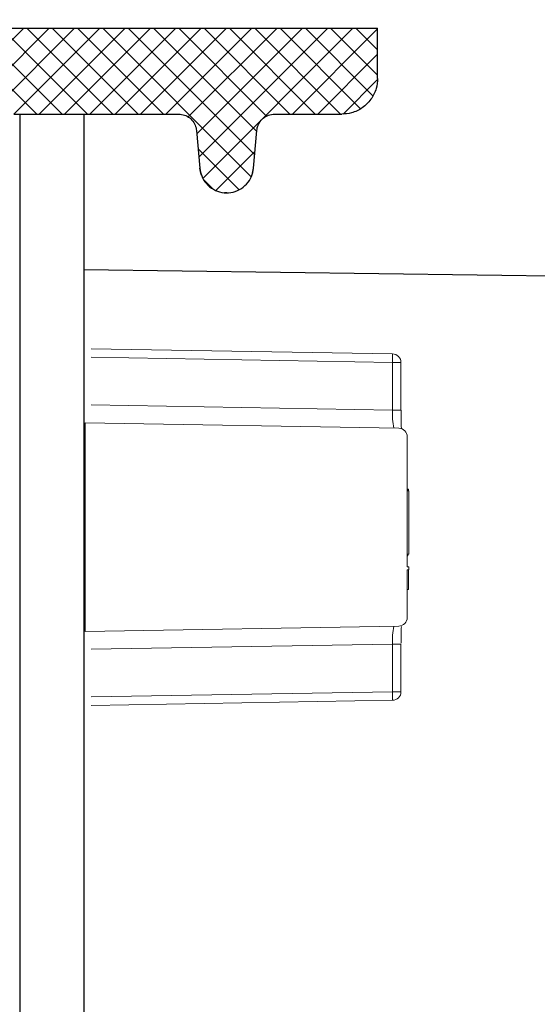
# Model space of a CAD drawing. Extents: x 0 to 16.4, y -0.1 to 10.4.
# Drawn here: x 3.8 to 3.9, y 4.3 to 4.4 of the extents above; entities that cross this region are included whole.
import ezdxf

# ---------------------------------------------------------------- set-up
doc = ezdxf.new("R2010")
doc.units = 0
doc.header["$LTSCALE"] = 0.25
doc.header["$MEASUREMENT"] = 0
doc.layers.get('0').update_dxf_attribs({"linetype": 'CONTINUOUS'})
for name, color, linetype in [('dirt', 32, 'CONTINUOUS'), ('OSI-LID', 3, 'CONTINUOUS'), ('PVC', 2, 'CONTINUOUS')]:
    doc.layers.add(name, color=color, linetype=linetype)

msp = doc.modelspace()

# ---------------------------------------------------------------- hatches: boundary and pattern name
at = {"layer": 'OSI-LID'}
h = msp.add_hatch(dxfattribs=at)
h.set_pattern_fill('ANSI37', color=256, scale=0.01388888888888889, angle=2.8e-322, style=0)
h.set_pattern_definition([(45, (2.880502569061452, 3.988128197261565), (-0.001227615939559978, 0.001227615939559978), []), (135, (2.880502569061452, 3.988128197261565), (-0.001227615939559978, -0.001227615939559978), [])])
edge = h.paths.add_edge_path(flags=0)
edge.add_spline(control_points=[(3.803868005847168, 4.408091637286795), (3.804046140683205, 4.408091637286795), (3.804224509479329, 4.408082474401636), (3.804401706621611, 4.40806422083822), (3.804981574826396, 4.408004487024726), (3.805559126643672, 4.407843814349002), (3.806086534745539, 4.40759550817212), (3.806613942813271, 4.407347202011307), (3.807105753741524, 4.407004413765735), (3.80752124041943, 4.406595529870367), (3.807936727002755, 4.406186646068081), (3.808287349006552, 4.405700389119849), (3.808544071232095, 4.405177026183058), (3.808800793383288, 4.404653663397839), (3.808970696525762, 4.404078759648824), (3.809039710885838, 4.403499922982771), (3.809056922395165, 4.403355566755089), (3.809068094310039, 4.403210362270634), (3.809073167953795, 4.403065072165454)], knot_values=[0.007510257744889663, 0.007510257744889663, 0.007510257744889663, 0.007510257744889663, 0.00799555589343439, 0.00799555589343439, 0.00799555589343439, 0.00959466802022708, 0.00959466802022708, 0.00959466802022708, 0.01119378004777093, 0.01119378004777093, 0.01119378004777093, 0.01279289170981053, 0.01279289170981053, 0.01279289170981053, 0.01439200290233583, 0.01439200290233583, 0.01439200290233583, 0.0147858890237696, 0.0147858890237696, 0.0147858890237696, 0.0147858890237696], weights=[1, 1, 1, 1, 1, 1, 1, 1, 1, 1, 1, 1, 1, 1, 1, 1, 1, 1, 1], degree=3, periodic=0)
edge.add_spline(control_points=[(3.809073167953795, 4.403065072165454), (3.809319199750426, 4.396019645381021), (3.809565231546877, 4.38897421859658), (3.80981126334315, 4.381928791812133)], knot_values=[2.001219089509137e-07, 2.001219089509137e-07, 2.001219089509137e-07, 2.001219089509137e-07, 0.01933899555551118, 0.01933899555551118, 0.01933899555551118, 0.01933899555551118], weights=[1, 1, 1, 1], degree=3, periodic=0)
edge.add_spline(control_points=[(3.80981126334315, 4.381928791812133), (3.809814646619529, 4.381831907480954), (3.809822097451164, 4.381735080237791), (3.809833576685531, 4.38163881888851), (3.809879594359952, 4.381252928742072), (3.809992871168053, 4.380869661952302), (3.810164026594197, 4.380520757020298), (3.810335182068631, 4.380171851989859), (3.810568936875157, 4.379847685599012), (3.810845933651553, 4.379575102212577), (3.811122930485862, 4.379302518769148), (3.811450809226372, 4.379074000158164), (3.811802418070801, 4.378908470099359), (3.812154026931182, 4.378742940033041), (3.812539063706875, 4.378635832998024), (3.812925643329482, 4.378596018566704), (3.813043750889072, 4.378583854487056), (3.813162639072964, 4.378577748397907), (3.813281371378871, 4.378577748397907)], knot_values=[0.0001532839601333464, 0.0001532839601333464, 0.0001532839601333464, 0.0001532839601333464, 0.0004191414301262704, 0.0004191414301262704, 0.0004191414301262704, 0.001498206400672022, 0.001498206400672022, 0.001498206400672022, 0.002577271679683067, 0.002577271679683067, 0.002577271679683067, 0.003656337184877585, 0.003656337184877585, 0.003656337184877585, 0.004735402735957581, 0.004735402735957581, 0.004735402735957581, 0.005062810014296176, 0.005062810014296176, 0.005062810014296176, 0.005062810014296176], weights=[1, 1, 1, 1, 1, 1, 1, 1, 1, 1, 1, 1, 1, 1, 1, 1, 1, 1, 1], degree=3, periodic=0)
edge.add_line((3.813281371378871, 4.378577748397907), (3.832030007350568, 4.378577748397907))
edge.add_spline(control_points=[(3.832030007350568, 4.378577748397907), (3.832132594152959, 4.378577748397907), (3.832235281549035, 4.378582303719764), (3.832337465382523, 4.378591387562498), (3.832724563206977, 4.378625799422377), (3.833111058091582, 4.378727518832557), (3.833464944236873, 4.378888122375388), (3.833818830296398, 4.379048725879295), (3.834149868241767, 4.379272643128585), (3.834430644681948, 4.379541331459619), (3.834711421082194, 4.379810019752439), (3.83494968014681, 4.38013088986675), (3.83512569153293, 4.380477370425497), (3.835280025772093, 4.380781179256266), (3.835390306819473, 4.381111440324892), (3.835449479565085, 4.381447025558785)], knot_values=[0.00458883008656629, 0.00458883008656629, 0.00458883008656629, 0.00458883008656629, 0.004870980994448393, 0.004870980994448393, 0.004870980994448393, 0.005948156690013622, 0.005948156690013622, 0.005948156690013622, 0.007025332120889924, 0.007025332120889924, 0.007025332120889924, 0.008102507399241891, 0.008102507399241891, 0.008102507399241891, 0.009046813280399973, 0.009046813280399973, 0.009046813280399973, 0.009046813280399973], weights=[1, 1, 1, 1, 1, 1, 1, 1, 1, 1, 1, 1, 1, 1, 1, 1], degree=3, periodic=0)
edge.add_spline(control_points=[(3.835449479565085, 4.381447025558785), (3.836846890895057, 4.389372137080398), (3.838244302220637, 4.397297248602785), (3.839641713542001, 4.405222360125917)], knot_values=[2.030853238839255e-07, 2.030853238839255e-07, 2.030853238839255e-07, 2.030853238839255e-07, 0.02207574627715495, 0.02207574627715495, 0.02207574627715495, 0.02207574627715495], weights=[1, 1, 1, 1], degree=3, periodic=0)
edge.add_spline(control_points=[(3.839641713542001, 4.405222360125917), (3.839700886287584, 4.405557945361776), (3.839811167335203, 4.405888206432405), (3.839965501574916, 4.406192015265061), (3.840141512961551, 4.406538495825741), (3.840379772027052, 4.40685936594198), (3.840660548428687, 4.407128054236178), (3.840941324869526, 4.40739674256789), (3.841272362816003, 4.407620659817676), (3.841626248876924, 4.407781263320791), (3.841980135020197, 4.407941866861277), (3.84236662990282, 4.408043586268995), (3.84275372772478, 4.408077998125286), (3.842855911545143, 4.408087081965965), (3.842958598927929, 4.408091637286795), (3.843061185717069, 4.408091637286795)], knot_values=[0.00013150006124461, 0.00013150006124461, 0.00013150006124461, 0.00013150006124461, 0.001066073975668068, 0.001066073975668068, 0.001066073975668068, 0.002132147941660793, 0.002132147941660793, 0.002132147941660793, 0.003198222055951223, 0.003198222055951223, 0.003198222055951223, 0.004264296421933372, 0.004264296421933372, 0.004264296421933372, 0.00454353945952298, 0.00454353945952298, 0.00454353945952298, 0.00454353945952298], weights=[1, 1, 1, 1, 1, 1, 1, 1, 1, 1, 1, 1, 1, 1, 1, 1], degree=3, periodic=0)
edge.add_line((3.843061185717069, 4.408091637286795), (3.859056796174123, 4.408091637286795))
edge.add_spline(control_points=[(3.859056796174123, 4.408091637286795), (3.859147817905352, 4.408091637286795), (3.859239119797113, 4.408084434748426), (3.859329015647599, 4.408070162691082), (3.859520924347898, 4.408039694855688), (3.859710219271825, 4.407975673531016), (3.859881224821049, 4.407883400347604), (3.860052230359571, 4.407791127169967), (3.860209663070457, 4.407668057127809), (3.860340485873916, 4.40752438170329), (3.86047130865483, 4.407380706303529), (3.860579129791979, 4.407212462782105), (3.860655020561339, 4.407033583460692), (3.860725693668925, 4.40686700249657), (3.860770530148429, 4.406687102420982), (3.860786301224987, 4.406506838229065)], knot_values=[0.002416504217962278, 0.002416504217962278, 0.002416504217962278, 0.002416504217962278, 0.002665185353113697, 0.002665185353113697, 0.002665185353113697, 0.003198222633943148, 0.003198222633943148, 0.003198222633943148, 0.003731259882267183, 0.003731259882267183, 0.003731259882267183, 0.004264297038228611, 0.004264297038228611, 0.004264297038228611, 0.004761539027623668, 0.004761539027623668, 0.004761539027623668, 0.004761539027623668], weights=[1, 1, 1, 1, 1, 1, 1, 1, 1, 1, 1, 1, 1, 1, 1, 1], degree=3, periodic=0)
edge.add_spline(control_points=[(3.860786301224987, 4.406506838229065), (3.860893150095794, 4.405285550304885), (3.86099999896658, 4.404064262380702), (3.861106847837345, 4.402842974456517)], knot_values=[2.007639678719088e-07, 2.007639678719088e-07, 2.007639678719088e-07, 2.007639678719088e-07, 0.003363235164169242, 0.003363235164169242, 0.003363235164169242, 0.003363235164169242], weights=[1, 1, 1, 1], degree=3, periodic=0)
edge.add_spline(control_points=[(3.861106847837345, 4.402842974456517), (3.861128885490988, 4.402591082975796), (3.861188516883839, 4.402339845626683), (3.861282026147482, 4.402104917991331), (3.861390103098106, 4.401833391284161), (3.861546549979071, 4.401576779701189), (3.861738411351375, 4.401356333349936), (3.861930272743798, 4.401135886975567), (3.862162840406942, 4.400945525658329), (3.862416855313235, 4.400801013287726), (3.862670870271092, 4.400656500887782), (3.862953338525049, 4.400553851623204), (3.863240868762261, 4.400501565915381), (3.863528399050221, 4.400449280198329), (3.863828921762877, 4.400445915951385), (3.864117550487208, 4.400491751769191), (3.864406179232507, 4.400537587590327), (3.864690874725596, 4.400633887692621), (3.864948061203904, 4.400772677427421), (3.865205247666321, 4.400911467153643), (3.865442018638841, 4.401096574500807), (3.865638767001776, 4.401312670651256), (3.865835515331685, 4.401528766765438), (3.865997667628275, 4.401781811872299), (3.866111795976572, 4.402050851192847), (3.866218063558758, 4.402301360015009), (3.86628548247322, 4.402571893296978), (3.866309199006423, 4.402842974456517)], knot_values=[0.0001082414996480894, 0.0001082414996480894, 0.0001082414996480894, 0.0001082414996480894, 0.0008016876130941531, 0.0008016876130941531, 0.0008016876130941531, 0.001603375220875851, 0.001603375220875851, 0.001603375220875851, 0.00240506291196156, 0.00240506291196156, 0.00240506291196156, 0.003206750767782692, 0.003206750767782692, 0.003206750767782692, 0.004008438768122241, 0.004008438768122241, 0.004008438768122241, 0.004810126829416617, 0.004810126829416617, 0.004810126829416617, 0.005611814842407636, 0.005611814842407636, 0.005611814842407636, 0.006413502720086938, 0.006413502720086938, 0.006413502720086938, 0.007161249474889906, 0.007161249474889906, 0.007161249474889906, 0.007161249474889906], weights=[1, 1, 1, 1, 1, 1, 1, 1, 1, 1, 1, 1, 1, 1, 1, 1, 1, 1, 1, 1, 1, 1, 1, 1, 1, 1, 1, 1], degree=3, periodic=0)
edge.add_spline(control_points=[(3.866309199006423, 4.402842974456517), (3.86641604787652, 4.404064262380698), (3.866522896746599, 4.405285550304882), (3.86662974561666, 4.406506838229065)], knot_values=[2.007639677913798e-07, 2.007639677913798e-07, 2.007639677913798e-07, 2.007639677913798e-07, 0.00336323516400068, 0.00336323516400068, 0.00336323516400068, 0.00336323516400068], weights=[1, 1, 1, 1], degree=3, periodic=0)
edge.add_spline(control_points=[(3.86662974561666, 4.406506838229065), (3.866644396203277, 4.406674295166241), (3.866684035263255, 4.406841317071821), (3.866746193429549, 4.406997499106186), (3.866818045475853, 4.407178038517714), (3.866922058799297, 4.407348662317307), (3.867049620008267, 4.407495241079884), (3.867177181230176, 4.407641819857327), (3.867331808637012, 4.407768396415877), (3.86750069746709, 4.407864488904687), (3.867669586330411, 4.407960581412413), (3.867857394784718, 4.408028840188061), (3.868048570334185, 4.408063612698482), (3.868150872437173, 4.408082220208451), (3.868255270078159, 4.408091637286795), (3.868359250651839, 4.408091637286795)], knot_values=[7.20356555721784e-05, 7.20356555721784e-05, 7.20356555721784e-05, 7.20356555721784e-05, 0.0005330369791060294, 0.0005330369791060294, 0.0005330369791060294, 0.001066073954796401, 0.001066073954796401, 0.001066073954796401, 0.001599110984055497, 0.001599110984055497, 0.001599110984055497, 0.002132148119496849, 0.002132148119496849, 0.002132148119496849, 0.002416504204041453, 0.002416504204041453, 0.002416504204041453, 0.002416504204041453], weights=[1, 1, 1, 1, 1, 1, 1, 1, 1, 1, 1, 1, 1, 1, 1, 1], degree=3, periodic=0)
edge.add_line((3.868359250651839, 4.408091637286795), (3.874869874349567, 4.408091637286795))
edge.add_spline(control_points=[(3.874869874349567, 4.408091637286795), (3.875183036534473, 4.408091637286795), (3.875499024812328, 4.408134782734082), (3.875800723817335, 4.408218736676398), (3.876175122685314, 4.408322920848184), (3.876536697198457, 4.408493182280361), (3.876855505220771, 4.408715421563349), (3.877174313186906, 4.408937660807176), (3.877459147790461, 4.409218007514273), (3.877686421753978, 4.409533246068822), (3.877913695700482, 4.409848484599772), (3.878089677508726, 4.410207309638787), (3.878199794042434, 4.410580006737193), (3.878293685799903, 4.410897789947349), (3.878342097241191, 4.411232495916), (3.878342097241191, 4.411563859509018)], knot_values=[0.005163369322082126, 0.005163369322082126, 0.005163369322082126, 0.005163369322082126, 0.006029739771151872, 0.006029739771151872, 0.006029739771151872, 0.007105462988079428, 0.007105462988079428, 0.007105462988079428, 0.008181186013700707, 0.008181186013700707, 0.008181186013700707, 0.009256908960202394, 0.009256908960202394, 0.009256908960202394, 0.01017384529504302, 0.01017384529504302, 0.01017384529504302, 0.01017384529504302], weights=[1, 1, 1, 1, 1, 1, 1, 1, 1, 1, 1, 1, 1, 1, 1, 1], degree=3, periodic=0)
edge.add_line((3.878342097241191, 4.411563859509018), (3.878342097241191, 4.416422192842351))
edge.add_line((3.878342097241191, 4.416422192842351), (3.614453021206998, 4.416422192842351))
edge.add_line((3.614453021206995, 4.416422192842351), (3.605804730685016, 4.416422192842352))
edge.add_line((3.605804730685016, 4.416422192842351), (3.605804730685016, 4.417255526175684))
edge.add_line((3.605804730685016, 4.417255526175685), (3.603143636483463, 4.417255526175685))
edge.add_line((3.603143636483463, 4.417255526175685), (3.603143636483463, 4.416422192842352))
edge.add_line((3.603143636483463, 4.416422192842351), (3.600564089635725, 4.41642219284235))
edge.add_line((3.600564089635721, 4.416422192842351), (3.433898020520743, 4.416422192842351))
edge.add_line((3.433898020520747, 4.416422192842351), (3.431290399242506, 4.416422192842351))
edge.add_line((3.431290399242506, 4.416422192842351), (3.431290399242506, 4.417255526175684))
edge.add_line((3.431290399242506, 4.417255526175683), (3.430866992240787, 4.417255526175683))
edge.add_line((3.430866992240784, 4.417255526175683), (3.430866992240784, 4.41642219284235))
edge.add_line((3.430866992240784, 4.416422192842351), (3.4250233556617, 4.416422192842351))
edge.add_line((3.4250233556617, 4.416422192842351), (3.4250233556617, 4.417255526175684))
edge.add_line((3.4250233556617, 4.417255526175683), (3.423725226458465, 4.417255526175683))
edge.add_line((3.423725226458465, 4.417255526175683), (3.423725226458465, 4.41642219284235))
edge.add_line((3.423725226458465, 4.416422192842351), (3.42000908894947, 4.416422192842351))
edge.add_line((3.420009088949474, 4.416422192842351), (3.156120012915281, 4.416422192842351))
edge.add_line((3.156120012915277, 4.416422192842351), (3.156120012915277, 4.411563859509018))
edge.add_spline(control_points=[(3.156120012915277, 4.411563859509018), (3.156120012915277, 4.411384231010805), (3.156134036065183, 4.41120406412929), (3.15616183017416, 4.411026598964042), (3.15622196242397, 4.410642655026178), (3.156349212433742, 4.410263798186827), (3.15653304256471, 4.409921401753087), (3.156716872730119, 4.409579005255194), (3.156962353302415, 4.409263625454368), (3.157249155911799, 4.409001379091702), (3.157535958560281, 4.408739132693288), (3.157871993630767, 4.408522786664438), (3.158229433899201, 4.408370256709485), (3.158586874176542, 4.408217726750735), (3.158975578298872, 4.408124805902588), (3.159363357505686, 4.408099188975747), (3.159439525770299, 4.408094157254531), (3.159515901523957, 4.408091637286795), (3.159592235806901, 4.408091637286795)], knot_values=[0.0001585204053308017, 0.0001585204053308017, 0.0001585204053308017, 0.0001585204053308017, 0.0006511228057247045, 0.0006511228057247045, 0.0006511228057247045, 0.001726845960992239, 0.001726845960992239, 0.001726845960992239, 0.002802569320375582, 0.002802569320375582, 0.002802569320375582, 0.003878292826691118, 0.003878292826691118, 0.003878292826691118, 0.004954016357642309, 0.004954016357642309, 0.004954016357642309, 0.005163369312807918, 0.005163369312807918, 0.005163369312807918, 0.005163369312807918], weights=[1, 1, 1, 1, 1, 1, 1, 1, 1, 1, 1, 1, 1, 1, 1, 1, 1, 1, 1], degree=3, periodic=0)
edge.add_line((3.159592235806901, 4.408091637286795), (3.166102859504633, 4.408091637286795))
edge.add_spline(control_points=[(3.16610285950463, 4.408091637286795), (3.166193881239547, 4.408091637286795), (3.166285183135045, 4.408084434747675), (3.166375078989038, 4.40807016268888), (3.166566987684764, 4.408039694852299), (3.16675628260381, 4.407975673527321), (3.166927288148546, 4.40788340034471), (3.167098293683726, 4.407791127167254), (3.167255726391282, 4.407668057126067), (3.167386549192123, 4.407524381703258), (3.167517371971659, 4.407380706303847), (3.167625193107561, 4.407212462783189), (3.167701083876217, 4.40703358346277), (3.167771756983843, 4.406867002497941), (3.1678165934633, 4.406687102421657), (3.167832364539809, 4.406506838229065)], knot_values=[0.002416504201936035, 0.002416504201936035, 0.002416504201936035, 0.002416504201936035, 0.00266518534722348, 0.00266518534722348, 0.00266518534722348, 0.003198222615974722, 0.003198222615974722, 0.003198222615974722, 0.003731259855797022, 0.003731259855797022, 0.003731259855797022, 0.004264297008354084, 0.004264297008354084, 0.004264297008354084, 0.004761538999549691, 0.004761538999549691, 0.004761538999549691, 0.004761538999549691], weights=[1, 1, 1, 1, 1, 1, 1, 1, 1, 1, 1, 1, 1, 1, 1, 1], degree=3, periodic=0)
edge.add_spline(control_points=[(3.167832364539809, 4.406506838229065), (3.16793921340987, 4.405285550304882), (3.168046062279949, 4.404064262380698), (3.168152911150045, 4.402842974456517)], knot_values=[2.00763967793108e-07, 2.00763967793108e-07, 2.00763967793108e-07, 2.00763967793108e-07, 0.003363235164000684, 0.003363235164000684, 0.003363235164000684, 0.003363235164000684], weights=[1, 1, 1, 1], degree=3, periodic=0)
edge.add_spline(control_points=[(3.168152911150045, 4.402842974456517), (3.168174948803639, 4.402591082974769), (3.168234580196511, 4.402339845624597), (3.16832808946036, 4.402104917988231), (3.168436166411183, 4.401833391279997), (3.168592613292617, 4.401576779695953), (3.168784474665763, 4.401356333344026), (3.168976336058282, 4.401135886969843), (3.169208903721675, 4.400945525652903), (3.169462918628241, 4.40080101328294), (3.169716933585104, 4.400656500884363), (3.169999401837842, 4.400553851621066), (3.170286932073662, 4.400501565914192), (3.170574462360218, 4.400449280198092), (3.170874985071197, 4.400445915951764), (3.171163613793965, 4.400491751769502), (3.171452242539129, 4.400537587590795), (3.17173693803203, 4.400633887693019), (3.171994124510412, 4.400772677427454), (3.172251310974264, 4.400911467154049), (3.172488081948224, 4.401096574501763), (3.172684830312427, 4.401312670653001), (3.172881578643739, 4.401528766768115), (3.173043730941554, 4.401781811876281), (3.173157859290431, 4.402050851198361), (3.173264126871825, 4.40230136001882), (3.173331545785938, 4.402571893298861), (3.173355262319124, 4.402842974456517)], knot_values=[0.0001082414996483158, 0.0001082414996483158, 0.0001082414996483158, 0.0001082414996483158, 0.0008016876158909484, 0.0008016876158909484, 0.0008016876158909484, 0.00160337522667383, 0.00160337522667383, 0.00160337522667383, 0.002405062917620664, 0.002405062917620664, 0.002405062917620664, 0.00320675076917677, 0.00320675076917677, 0.00320675076917677, 0.004008438765130598, 0.004008438765130598, 0.004008438765130598, 0.004810126826037269, 0.004810126826037269, 0.004810126826037269, 0.005611814843000199, 0.005611814843000199, 0.005611814843000199, 0.006413502725274908, 0.006413502725274908, 0.006413502725274908, 0.007161249474851706, 0.007161249474851706, 0.007161249474851706, 0.007161249474851706], weights=[1, 1, 1, 1, 1, 1, 1, 1, 1, 1, 1, 1, 1, 1, 1, 1, 1, 1, 1, 1, 1, 1, 1, 1, 1, 1, 1, 1], degree=3, periodic=0)
edge.add_spline(control_points=[(3.173355262319124, 4.402842974456517), (3.173462111189888, 4.404064262380702), (3.173568960060674, 4.405285550304885), (3.173675808931478, 4.406506838229065)], knot_values=[2.007639678580845e-07, 2.007639678580845e-07, 2.007639678580845e-07, 2.007639678580845e-07, 0.003363235164169238, 0.003363235164169238, 0.003363235164169238, 0.003363235164169238], weights=[1, 1, 1, 1], degree=3, periodic=0)
edge.add_spline(control_points=[(3.173675808931478, 4.406506838229065), (3.173690459518113, 4.406674295165212), (3.17373009857797, 4.406841317069745), (3.173792256743983, 4.406997499103122), (3.17386410879001, 4.407178038513637), (3.173968122112967, 4.407348662312229), (3.174095683321184, 4.407495241074079), (3.174223244542713, 4.407641819851225), (3.174377871948973, 4.407768396409574), (3.174546760778345, 4.407864488898674), (3.174715649642213, 4.407960581407405), (3.174903458097088, 4.408028840184107), (3.175094633647287, 4.408063612695926), (3.175196935755917, 4.408082220207595), (3.17530133340281, 4.408091637286795), (3.175405313982345, 4.408091637286795)], knot_values=[7.203565557372432e-05, 7.203565557372432e-05, 7.203565557372432e-05, 7.203565557372432e-05, 0.0005330369762989636, 0.0005330369762989636, 0.0005330369762989636, 0.001066073949086631, 0.001066073949086631, 0.001066073949086631, 0.001599110976972464, 0.001599110976972464, 0.001599110976972464, 0.002132148115024142, 0.002132148115024142, 0.002132148115024142, 0.002416504215680404, 0.002416504215680404, 0.002416504215680404, 0.002416504215680404], weights=[1, 1, 1, 1, 1, 1, 1, 1, 1, 1, 1, 1, 1, 1, 1, 1], degree=3, periodic=0)
edge.add_line((3.175405313982345, 4.408091637286795), (3.191400924439399, 4.408091637286795))
edge.add_spline(control_points=[(3.191400924439399, 4.408091637286795), (3.19168803632973, 4.408091637286795), (3.191977331006541, 4.40805547617971), (3.192255609034504, 4.407984803860376), (3.192632276284833, 4.407889144320194), (3.19299762225064, 4.407727133420032), (3.193321392462845, 4.407512187345896), (3.19364516264201, 4.407297241293694), (3.193936287059302, 4.407023431597922), (3.194170657554647, 4.406713432557304), (3.194405028000645, 4.40640343358195), (3.194589108776061, 4.406048695119198), (3.194707656053936, 4.405678593222975), (3.194755441755461, 4.405529407353297), (3.194793194247286, 4.405376632379422), (3.194820396614467, 4.405222360125917)], knot_values=[0.004543539449112222, 0.004543539449112222, 0.004543539449112222, 0.004543539449112222, 0.005330370965456444, 0.005330370965456444, 0.005330370965456444, 0.006396445570687482, 0.006396445570687482, 0.006396445570687482, 0.007462520068405458, 0.007462520068405458, 0.007462520068405458, 0.008528594339883523, 0.008528594339883523, 0.008528594339883523, 0.008953800542238667, 0.008953800542238667, 0.008953800542238667, 0.008953800542238667], weights=[1, 1, 1, 1, 1, 1, 1, 1, 1, 1, 1, 1, 1, 1, 1, 1], degree=3, periodic=0)
edge.add_spline(control_points=[(3.194820396614467, 4.405222360125917), (3.196217807935831, 4.397297248602785), (3.197615219261412, 4.389372137080398), (3.199012630591383, 4.381447025558785)], knot_values=[2.030853238104657e-07, 2.030853238104657e-07, 2.030853238104657e-07, 2.030853238104657e-07, 0.02207574627715491, 0.02207574627715491, 0.02207574627715491, 0.02207574627715491], weights=[1, 1, 1, 1], degree=3, periodic=0)
edge.add_spline(control_points=[(3.199012630591383, 4.381447025558785), (3.199039832957801, 4.381292753310595), (3.199077585448194, 4.381139978341963), (3.199125371147673, 4.380990792477265), (3.199243918424806, 4.38062069057985), (3.199427999200253, 4.38026595211589), (3.199662369646664, 4.379955953139708), (3.199896740145554, 4.37964595409411), (3.200187864568388, 4.379372144394614), (3.200511634753543, 4.379157198340392), (3.200835404976591, 4.378942252261016), (3.201200750955238, 4.378780241358703), (3.201577418218029, 4.37868458181914), (3.201855696244134, 4.378613909503075), (3.202144990918178, 4.378577748397907), (3.202432102805901, 4.378577748397907)], knot_values=[0.0001326437025729247, 0.0001326437025729247, 0.0001326437025729247, 0.0001326437025729247, 0.000562277677784016, 0.000562277677784016, 0.000562277677784016, 0.001639453272883061, 0.001639453272883061, 0.001639453272883061, 0.002716629111277824, 0.002716629111277824, 0.002716629111277824, 0.003793805074619581, 0.003793805074619581, 0.003793805074619581, 0.004588830074194746, 0.004588830074194746, 0.004588830074194746, 0.004588830074194746], weights=[1, 1, 1, 1, 1, 1, 1, 1, 1, 1, 1, 1, 1, 1, 1, 1], degree=3, periodic=0)
edge.add_line((3.202432102805901, 4.378577748397907), (3.221180738777598, 4.378577748397907))
edge.add_spline(control_points=[(3.221180738777598, 4.378577748397907), (3.221451804593993, 4.378577748397907), (3.221724709659316, 4.378609927067235), (3.221988341497802, 4.378672974117556), (3.222366307819961, 4.378763364041133), (3.222733880582378, 4.378920256912824), (3.223060620935328, 4.379130660384098), (3.223387361198728, 4.37934106379771), (3.223682280968742, 4.37961078096474), (3.223920957812279, 4.379917476514994), (3.224159634625259, 4.380224172025981), (3.22434865152271, 4.38057630494848), (3.224472355923837, 4.380944715017092), (3.224578474607618, 4.381260752209126), (3.224639212096474, 4.38159561721052), (3.224650846813319, 4.381928791812133)], knot_values=[0.005062809998223504, 0.005062809998223504, 0.005062809998223504, 0.005062809998223504, 0.005814468144529261, 0.005814468144529261, 0.005814468144529261, 0.006893533275504199, 0.006893533275504199, 0.006893533275504199, 0.007972598107551307, 0.007972598107551307, 0.007972598107551307, 0.009051662803265402, 0.009051662803265402, 0.009051662803265402, 0.009977058333463391, 0.009977058333463391, 0.009977058333463391, 0.009977058333463391], weights=[1, 1, 1, 1, 1, 1, 1, 1, 1, 1, 1, 1, 1, 1, 1, 1], degree=3, periodic=0)
edge.add_spline(control_points=[(3.224650846813319, 4.381928791812133), (3.224896878609592, 4.38897421859658), (3.225142910406042, 4.396019645381021), (3.225388942202674, 4.403065072165454)], knot_values=[2.001219089499452e-07, 2.001219089499452e-07, 2.001219089499452e-07, 2.001219089499452e-07, 0.01933899555551117, 0.01933899555551117, 0.01933899555551117, 0.01933899555551117], weights=[1, 1, 1, 1], degree=3, periodic=0)
edge.add_spline(control_points=[(3.225388942202674, 4.403065072165454), (3.225406395536982, 4.403564870121231), (3.225497513886907, 4.404067204391152), (3.225656713351242, 4.404541291035166), (3.225842281556762, 4.40509390223996), (3.226125817993893, 4.405622095668406), (3.226483842873023, 4.406082131415372), (3.226841867797393, 4.406542167220467), (3.227284255946291, 4.406946733679218), (3.227774372966383, 4.407262328506578), (3.2282644901221, 4.407577923421272), (3.228815854205777, 4.407813251150914), (3.229382806534314, 4.407948824133754), (3.229778221085713, 4.408043377992154), (3.230187541768483, 4.408091637286795), (3.230594104309301, 4.408091637286795)], knot_values=[0.0002276294464823948, 0.0002276294464823948, 0.0002276294464823948, 0.0002276294464823948, 0.001599110800842239, 0.001599110800842239, 0.001599110800842239, 0.003198221589229197, 0.003198221589229197, 0.003198221589229197, 0.004797332576810383, 0.004797332576810383, 0.004797332576810383, 0.006396444011316969, 0.006396444011316969, 0.006396444011316969, 0.007510257709912894, 0.007510257709912894, 0.007510257709912894, 0.007510257709912894], weights=[1, 1, 1, 1, 1, 1, 1, 1, 1, 1, 1, 1, 1, 1, 1, 1], degree=3, periodic=0)
edge.add_line((3.230594104309301, 4.408091637286795), (3.803868005847171, 4.408091637286795))
edge = h.paths.add_edge_path(flags=0)
edge.add_line((3.831376599329193, 4.380313859509016), (3.813607744037107, 4.380313859509018))
edge.add_spline(control_points=[(3.81360774403711, 4.380313859509018), (3.813569613417247, 4.380313859509018), (3.813531462121468, 4.380315117079878), (3.813493414272674, 4.380317628130175), (3.813299523827752, 4.38033042435058), (3.813105168799542, 4.380376872507702), (3.812926443814408, 4.380453126213052), (3.812747718834292, 4.380529379916259), (3.812579694439638, 4.380637542338595), (3.812436284813579, 4.380768656506111), (3.812292875215533, 4.380899770648014), (3.812170124961654, 4.381057452818016), (3.812078199066413, 4.381228645285146), (3.811986273196695, 4.381399837704747), (3.811922636239075, 4.381589262113994), (3.811892558005361, 4.38178123218955), (3.811878649722487, 4.381869999839274), (3.811871632431, 4.381960119988689), (3.811871632431, 4.382049970620129)], knot_values=[0.002561547399178827, 0.002561547399178827, 0.002561547399178827, 0.002561547399178827, 0.00266518523889155, 0.00266518523889155, 0.00266518523889155, 0.003198222588511273, 0.003198222588511273, 0.003198222588511273, 0.003731259924815334, 0.003731259924815334, 0.003731259924815334, 0.004264297156874601, 0.004264297156874601, 0.004264297156874601, 0.004797334239098486, 0.004797334239098486, 0.004797334239098486, 0.005041526441853808, 0.005041526441853808, 0.005041526441853808, 0.005041526441853808], weights=[1, 1, 1, 1, 1, 1, 1, 1, 1, 1, 1, 1, 1, 1, 1, 1, 1, 1, 1], degree=3, periodic=0)
edge.add_line((3.811871632431, 4.382049970620129), (3.811871632431, 4.408091637286795))
edge.add_line((3.811871632431, 4.408091637286795), (3.83773134278001, 4.408091637286795))
edge.add_spline(control_points=[(3.83773134278001, 4.408091637286795), (3.836183007005534, 4.399310590886738), (3.834634671225785, 4.390529544487611), (3.833086335440523, 4.381748498089456)], knot_values=[2.030853238827038e-07, 2.030853238827038e-07, 2.030853238827038e-07, 2.030853238827038e-07, 0.02445996854412877, 0.02445996854412877, 0.02445996854412877, 0.02445996854412877], weights=[1, 1, 1, 1], degree=3, periodic=0)
edge.add_spline(control_points=[(3.833086335440523, 4.381748498089456), (3.833056755384316, 4.381580741296341), (3.833001632383599, 4.381415645777304), (3.832924491390774, 4.381263768891019), (3.832836496707355, 4.38109052301956), (3.832717377371075, 4.380930080392377), (3.832576997709072, 4.380795727324742), (3.832436618026762, 4.380661374237674), (3.832271106169344, 4.380549405094348), (3.832094168243074, 4.380469092097542), (3.831917230273433, 4.38038877908105), (3.831723986063036, 4.380337907094743), (3.831530438243966, 4.380320688864497), (3.831479310019162, 4.38031614044049), (3.831427929471729, 4.380313859509018), (3.831376599329193, 4.380313859509018)], knot_values=[6.585010694796226e-05, 6.585010694796226e-05, 6.585010694796226e-05, 6.585010694796226e-05, 0.0005330369843896835, 0.0005330369843896835, 0.0005330369843896835, 0.001066073963776761, 0.001066073963776761, 0.001066073963776761, 0.001599111019931009, 0.001599111019931009, 0.001599111019931009, 0.002132148208578718, 0.002132148208578718, 0.002132148208578718, 0.002271870310985018, 0.002271870310985018, 0.002271870310985018, 0.002271870310985018], weights=[1, 1, 1, 1, 1, 1, 1, 1, 1, 1, 1, 1, 1, 1, 1, 1], degree=3, periodic=0)
edge = h.paths.add_edge_path(flags=0)
edge.add_line((3.222590477725468, 4.408091637286795), (3.222590477725468, 4.382049970620129))
edge.add_spline(control_points=[(3.222590477725468, 4.382049970620129), (3.222590477725468, 4.381884324962362), (3.222566282774856, 4.381717009198251), (3.222519357155548, 4.38155814929082), (3.222464310646501, 4.381371797283945), (3.222376331065686, 4.381192379229429), (3.222262704045146, 4.381034752807697), (3.222149077011697, 4.380877126368059), (3.222006668560645, 4.380736944035384), (3.221847271597749, 4.380625814356979), (3.221687874592689, 4.380514684649176), (3.221507092702506, 4.380429542517112), (3.221319896549186, 4.380377438607855), (3.221169014790476, 4.380335442395193), (3.221010983445954, 4.380313859509018), (3.220854366119358, 4.380313859509018)], knot_values=[7.878058958126341e-05, 7.878058958126341e-05, 7.878058958126341e-05, 7.878058958126341e-05, 0.0005330369294456627, 0.0005330369294456627, 0.0005330369294456627, 0.00106607385522515, 0.00106607385522515, 0.00106607385522515, 0.001599110840527555, 0.001599110840527555, 0.001599110840527555, 0.002132147968183858, 0.002132147968183858, 0.002132147968183858, 0.002561547402690835, 0.002561547402690835, 0.002561547402690835, 0.002561547402690835], weights=[1, 1, 1, 1, 1, 1, 1, 1, 1, 1, 1, 1, 1, 1, 1, 1], degree=3, periodic=0)
edge.add_line((3.220854366119358, 4.380313859509018), (3.203085510827272, 4.380313859509018))
edge.add_spline(control_points=[(3.203085510827275, 4.380313859509018), (3.20294199137652, 4.380313859509018), (3.202797381358149, 4.380331930730017), (3.202658275470572, 4.380367249065003), (3.202469938799414, 4.380415066865945), (3.202287260661965, 4.380496060707975), (3.202125368720228, 4.380603523459619), (3.2019634767972, 4.380710986198848), (3.201817905884909, 4.38084788179814), (3.201700710784781, 4.381002873873971), (3.201583515711057, 4.381157865914888), (3.201491464051237, 4.381335229297759), (3.201432178652595, 4.381520276479746), (3.201408269867692, 4.381594902835865), (3.201389382270673, 4.381671325830986), (3.201375774715945, 4.381748498089456)], knot_values=[0.002271870313889388, 0.002271870313889388, 0.002271870313889388, 0.002271870313889388, 0.002665185504409803, 0.002665185504409803, 0.002665185504409803, 0.003198222825097571, 0.003198222825097571, 0.003198222825097571, 0.003731260084777073, 0.003731260084777073, 0.003731260084777073, 0.004264297223356518, 0.004264297223356518, 0.004264297223356518, 0.004477000971459636, 0.004477000971459636, 0.004477000971459636, 0.004477000971459636], weights=[1, 1, 1, 1, 1, 1, 1, 1, 1, 1, 1, 1, 1, 1, 1, 1], degree=3, periodic=0)
edge.add_spline(control_points=[(3.201375774715945, 4.381748498089456), (3.199827438930683, 4.390529544487611), (3.198279103150934, 4.399310590886738), (3.196730767376458, 4.408091637286795)], knot_values=[2.03085323910038e-07, 2.03085323910038e-07, 2.03085323910038e-07, 2.03085323910038e-07, 0.02445996854412885, 0.02445996854412885, 0.02445996854412885, 0.02445996854412885], weights=[1, 1, 1, 1], degree=3, periodic=0)
edge.add_line((3.196730767376458, 4.408091637286795), (3.222590477725468, 4.408091637286795))

# ---------------------------------------------------------------- linework, layer by layer
at = {"linetype": 'Continuous', "lineweight": 18}
for p, q in [((3.850564396741827, 4.385343033641536), (3.87979176030013, 4.384832868112946)), ((3.87979176030013, 4.383999661700317), (3.850564396741827, 4.384509827228907)), ((3.87979176030013, 4.379374270361481), (3.87979176030013, 4.383999661700317)), ((3.880610549961432, 4.383999661700317), (3.87979176030013, 4.383999661700317)), ((3.880610549961432, 4.379374270361481), (3.880610549961432, 4.383999661700317)), ((3.850564396741827, 4.379884435890073), (3.87979176030013, 4.379374270361481)), ((3.880610549961432, 4.379374270361481), (3.87979176030013, 4.379374270361481)), ((3.849969831821547, 4.37815896736638), (3.849969831821547, 4.357907997694873)), ((3.849969831821547, 4.37815896736638), (3.880401042160244, 4.377627788614074)), ((3.881219831821547, 4.364184422975072), (3.881219831821547, 4.376794582201445)), ((3.881219825572281, 4.371566206975071), (3.881358714461172, 4.371566206975071)), ((3.881219831821547, 4.371721533197293), (3.881337412259221, 4.371721533197293)), ((3.881219831821547, 4.371719638975071), (3.881338703954729, 4.371719638975071)), ((3.881219831821547, 4.371712062086182), (3.881339903208413, 4.371712062086182)), ((3.881219831821547, 4.37170069675285), (3.881341031762624, 4.37170069675285)), ((3.881219831821547, 4.371685542975071), (3.881342092790206, 4.371685542975071)), ((3.881219831821547, 4.371664706530627), (3.881343105189284, 4.371664706530627)), ((3.881219831821547, 4.371640081641738), (3.88134405514948, 4.371640081641738)), ((3.881219831821547, 4.371609774086183), (3.881344945603153, 4.371609774086183)), ((3.881219831821547, 4.371575678086183), (3.881345779386493, 4.371575678086183)), ((3.881337412259221, 4.371721533197293), (3.881338703954729, 4.371719638975071)), ((3.881338703954729, 4.371719638975071), (3.881339903208413, 4.371712062086182)), ((3.881339903208413, 4.371712062086182), (3.881341031762624, 4.37170069675285)), ((3.881341031762624, 4.37170069675285), (3.881342092790206, 4.371685542975071)), ((3.881342092790206, 4.371685542975071), (3.881343105189284, 4.371664706530627)), ((3.881343105189284, 4.371664706530627), (3.88134405514948, 4.371640081641738)), ((3.88134405514948, 4.371640081641738), (3.881344945603153, 4.371609774086183)), ((3.881344945603153, 4.371609774086183), (3.881345779386493, 4.371575678086183)), ((3.881358714461172, 4.371566206975071), (3.881358714461172, 4.36540998475285)), ((3.881219825572281, 4.36540998475285), (3.881358714461172, 4.36540998475285)), ((3.881219831821547, 4.365375888752849), (3.881267254189218, 4.365375888752849)), ((3.881219831821547, 4.365322850530628), (3.881262562852633, 4.365322850530628)), ((3.881219831821547, 4.365284966086183), (3.881257593188277, 4.365284966086183)), ((3.881219831821547, 4.365262235419516), (3.881252415736896, 4.365262235419516)), ((3.881219831821547, 4.365254658530628), (3.8812469820712, 4.365254658530628)), ((3.881252415736896, 4.365262235419516), (3.8812469820712, 4.365254658530628)), ((3.881257593188277, 4.365284966086183), (3.881252415736896, 4.365262235419516)), ((3.881262562852633, 4.365322850530628), (3.881257593188277, 4.365284966086183)), ((3.881267254189218, 4.365375888752849), (3.881262562852633, 4.365322850530628)), ((3.881358720710434, 4.364184422975072), (3.881219831821547, 4.364184422975072)), ((3.881219831821547, 4.36390218386396), (3.881358720710434, 4.36390218386396)), ((3.881219831821547, 4.35927238285981), (3.881219831821547, 4.36390218386396)), ((3.881338668121746, 4.36390218386396), (3.881338668121746, 4.361994702086182)), ((3.881358720710434, 4.36390218386396), (3.881358720710434, 4.364184422975072)), ((3.881219831821547, 4.361994702086182), (3.881338668121746, 4.361994702086182)), ((3.880401042160244, 4.358439176447181), (3.849969831821547, 4.357907997694873)), ((3.87979176030013, 4.356692694699772), (3.850564396741827, 4.356182529171182)), ((3.87979176030013, 4.352067303360938), (3.87979176030013, 4.356692694699772)), ((3.880610549961432, 4.356692694699772), (3.87979176030013, 4.356692694699772)), ((3.880610549961432, 4.352067303360938), (3.880610549961432, 4.356692694699772)), ((3.850564396741827, 4.351557137832348), (3.87979176030013, 4.352067303360938)), ((3.87979176030013, 4.352067303360938), (3.880610549961432, 4.352067303360938)), ((3.87979176030013, 4.351234096948307), (3.850564396741827, 4.350723931419717))]:
    msp.add_line(p, q, dxfattribs=at)
for centre, radius, start, end in [((3.879777216628096, 4.383999661700317), 0.0008333333333335623, 0, 89.00000000000068), ((3.867852142075908, 4.38441626490663), 0.0119468841783799, 358.0016173802784, 1.99838261972344), ((3.88681841057733, 4.379013037913456), 0.0070359294339577, 177.0570770636182, 191.2847487022172), ((3.91134438200303, 4.379129930465133), 0.03073281788352502, 179.5443313610779, 182.8706913659319), ((3.88038649848821, 4.376794582201445), 0.0008333333333333647, 0, 89.00000000000068), ((3.88038649848821, 4.35927238285981), 0.000833333333333387, 270.9999999999993, 0), ((3.886769011557593, 4.35705752957254), 0.006986783207901082, 168.6649498712629, 182.9932243628957), ((3.90731879367226, 4.357019697687489), 0.02670692797581556, 177.0318512967073, 180.492488093307), ((3.879777216628096, 4.352067303360938), 0.0008333333333335623, 271.0000000000286, 0), ((3.867852142075911, 4.351650700154623), 0.01194688417837773, 358.0016173802765, 1.99838261972344)]:
    msp.add_arc(centre, radius, start, end, dxfattribs=at)
at = {"layer": 'dirt'}
msp.add_lwpolyline([(3.849844843561733, 4.393025702570048), (3.945201700742771, 4.391735219036947)], dxfattribs=at)
at = {"layer": 'OSI-LID'}
for p, q in [((3.605804729086838, 4.416422192907918), (3.878342094786007, 4.416422192907918)), ((3.878342094786007, 4.411563859425319), (3.878342094786007, 4.416422192907918)), ((3.84306118383558, 4.408091637499686), (3.859056791645546, 4.408091637499686)), ((3.868359261960393, 4.408091637499686), (3.874869883045442, 4.408091637499686)), ((3.860786297592075, 4.406506837937055), (3.861106842037266, 4.402842974799352)), ((3.86630927675311, 4.402842974799352), (3.866629821198302, 4.406506837937055)), ((3.863708091987405, 4.400459435760125), (3.863510713526797, 4.400466907525661)), ((3.863708091987405, 4.400459435760125), (3.863884872167446, 4.400465428653858))]:
    msp.add_line(p, q, dxfattribs=at)
at = {"layer": 'OSI-LID', "flags": 128}
for points in [[(3.861252887757541, 4.402181809103862), (3.861193472147619, 4.402367271035464), (3.861106907221696, 4.402842974799352)], [(3.866196279539945, 4.402278807612957), (3.866222711827188, 4.402367271035464), (3.86630927675311, 4.402842974799352)]]:
    msp.add_lwpolyline(points, dxfattribs=at)
at = {"layer": 'OSI-LID'}
for points, knots in [([(3.878342094786007, 4.411563859425319), (3.878314084649595, 4.411231530114957), (3.878253224261741, 4.410509445422912), (3.877735947985585, 4.409493083928462), (3.876894864312725, 4.408665165420102), (3.875887340763175, 4.408172872895944), (3.875183817344293, 4.408116702499166), (3.874869883045442, 4.408091637499686)], [0, 0, 0, 0, 0.1830335265675163, 0.3976950077680361, 0.6123603633067292, 0.827022989870937, 1, 1, 1, 1]), ([(3.85905679164555, 4.408091637499686), (3.859147834523256, 4.408087296760446), (3.859433241466036, 4.40807368913789), (3.859897846954347, 4.407911169762388), (3.860362731348744, 4.407547019558004), (3.860686595076412, 4.407058550800766), (3.860753861450327, 4.406686326253205), (3.860786297592075, 4.406506837937055)], [0, 0, 0, 0, 0.1064654892331858, 0.3337547160086883, 0.5610524692185493, 0.7883375674881467, 1, 1, 1, 1]), ([(3.866629756013868, 4.406506837937055), (3.866658811353737, 4.406673554255585), (3.866721452445177, 4.407032981892684), (3.867026786186816, 4.407517383878941), (3.867483453312026, 4.407891756848548), (3.867956739189477, 4.408069870467038), (3.868255213649629, 4.408086010928617), (3.868359261960393, 4.408091637499686)], [0, 0, 0, 0, 0.1966009312057385, 0.4238565773196186, 0.6511174969834442, 0.8783794262448614, 1, 1, 1, 1]), ([(3.861106842037266, 4.402842974799352), (3.861150552629553, 4.402592151041549), (3.86124478346434, 4.402051427824457), (3.861704019346952, 4.401323712281245), (3.862391223739973, 4.400757490919574), (3.86323223222869, 4.40045238226444), (3.864125084716761, 4.400442382369251), (3.864972749951789, 4.400728600182376), (3.865672276829525, 4.401279273156344), (3.866159262825086, 4.402013115190011), (3.866260431536798, 4.402573012029199), (3.866309211568677, 4.402842974799352)], [0, 0, 0, 0, 0.09836042152152635, 0.2120443614502603, 0.3257276043774627, 0.4394131631747473, 0.5530947464212489, 0.6667789962579125, 0.7804615709061046, 0.8941462099360322, 1, 1, 1, 1])]:
    msp.add_open_spline(points, degree=3, knots=knots, dxfattribs=at)
at = {"layer": 'PVC'}
for points in [[(3.843651332756583, 4.408091637499686), (3.843651332756583, 3.463717205937236)], [(3.849844843561733, 4.408091637499686), (3.849844843561733, 3.463717205937236)]]:
    msp.add_lwpolyline(points, dxfattribs=at)

doc.saveas('drawing.dxf')
